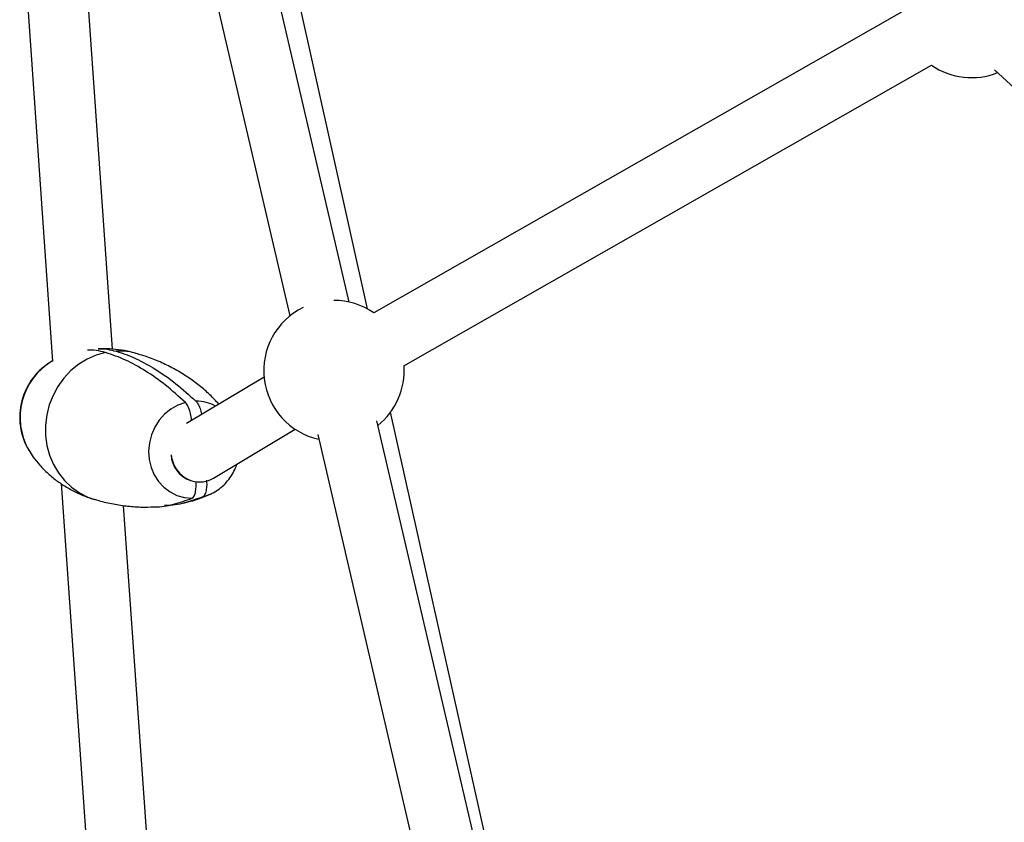
# Model space of a CAD drawing. Units: millimetres. Extents: x -3878 to 4272, y -3771 to 4129.
# Drawn here: x -635 to -376, y 760 to 972 of the extents above; entities that cross this region are included whole.
import ezdxf

# ---------------------------------------------------------------- set-up
doc = ezdxf.new("R2010")
doc.units = ezdxf.units.MM

msp = doc.modelspace()

# ---------------------------------------------------------------- linework, layer by layer
at = {"color": 7, "linetype": 'Continuous', "lineweight": 25}
for p, q in [((-543.54, 895.44), (-563.92, 986.72)), ((-548.4, 897.26), (-568.44, 983.11)), ((-633.39, 979.59), (-626.51, 881.58)), ((-584.02, 979.48), (-563.98, 893.63)), ((-610.7, 884.83), (-616.95, 973.88)), ((-402.93, 973.56), (-541.89, 894.4)), ((-533.97, 880.49), (-395.01, 959.65)), ((-378.43, 958.45), (-320.04, 904.78)), ((-570.82, 877.51), (-591.23, 865.31)), ((-449.12, 472.52), (-537.48, 868.27)), ((-584.16, 850.89), (-562.61, 863.77)), ((-449.29, 472.56), (-541.1, 865.99)), ((-556.69, 862.35), (-464.87, 468.92)), ((-624.26, 849.46), (-592.42, 395.35)), ((-590.16, 850.31), (-589.74, 850.19)), ((-584.94, 846.69), (-584.67, 846.82)), ((-576.46, 396.47), (-607.82, 843.7))]:
    msp.add_line(p, q, dxfattribs=at)
at = {"color": 7, "linetype": 'Continuous', "lineweight": 25, "flags": 128}
for points in [[(-612.56, 883.98), (-615.03, 883.29), (-617.41, 882.24), (-619.64, 880.87), (-621.69, 879.2), (-623.52, 877.26), (-625.1, 875.07), (-626.39, 872.7), (-627.38, 870.17), (-628.05, 867.53), (-628.37, 864.84), (-628.36, 862.14), (-628, 859.49), (-627.3, 856.92), (-626.29, 854.5), (-624.96, 852.26), (-623.36, 850.24), (-621.51, 848.49), (-619.44, 847.03), (-617.19, 845.9), (-615.46, 845.29)], [(-591.54, 870.81), (-593.5, 870.12), (-595.34, 869.09), (-597, 867.75), (-598.44, 866.14), (-599.61, 864.3), (-600.48, 862.29), (-601.02, 860.16), (-601.21, 857.99), (-601.06, 855.82), (-600.57, 853.73), (-599.74, 851.78), (-598.61, 850.01), (-597.2, 848.5), (-595.57, 847.27), (-593.75, 846.36), (-591.79, 845.81), (-589.77, 845.62)], [(-586.98, 845.97), (-585.02, 846.66), (-584.94, 846.69)]]:
    msp.add_lwpolyline(points, dxfattribs=at)
at = {"color": 7, "linetype": 'Continuous', "lineweight": 25}
for centre, radius, start, end in [((-384.47, 974.86), 18.5, 343.036, 122.6578), ((-384.47, 974.86), 18.5, 235.2903, 291.792), ((-552.4, 879.2), 18.5, 55.2903, 90.1947), ((-552.4, 879.2), 18.5, 116.0772, 257.5139), ((-608.99, 867.14), 17.21, 73.5372, 92.6194), ((-618.18, 866.95), 17, 119.3921, 211.1424), ((-617.82, 866.85), 17.26, 120.2784, 210.2103), ((-552.4, 879.2), 18.5, 308.758, 4.0462), ((-588.74, 860.14), 11.01, 62.1107, 90.0449), ((-587.95, 857.35), 7.37, 182.2618, 252.5637)]:
    msp.add_arc(centre, radius, start, end, dxfattribs=at)
for start_param, end_param in [(1.569716, 3.140512), (3.140512, 3.526801)]:
    msp.add_ellipse((-587.89, 857.98), major_axis=(-1.01, 8.03), ratio=0.924672, start_param=start_param, end_param=end_param, dxfattribs=at)
for points, knots in [([(-612.56, 883.98), (-613.39, 884.19), (-614.99, 884.6), (-616.55, 884.59), (-617.3, 884.58)], [0, 0, 0, 0, 0.520591, 1, 1, 1, 1]), ([(-604.12, 883.61), (-604.75, 883.79), (-606.39, 884.29), (-609.12, 884.74), (-611.98, 885.01), (-613.77, 884.94), (-614.52, 884.92)], [0, 0, 0, 0, 0.185713, 0.487147, 0.784662, 1, 1, 1, 1]), ([(-614.51, 884.93), (-614.44, 884.94), (-613.64, 885.03), (-612.06, 884.88), (-610.54, 884.51), (-609.78, 884.33)], [0, 0, 0, 0, 0.044809, 0.522404, 1, 1, 1, 1]), ([(-591.54, 870.81), (-593.28, 872.39), (-596.77, 875.55), (-602.03, 879.23), (-607.31, 882.17), (-610.81, 883.38), (-612.56, 883.98)], [0, 0, 0, 0, 0.24796, 0.495922, 0.747961, 1, 1, 1, 1]), ([(-609.78, 884.33), (-609.74, 884.32), (-608.01, 883.8), (-604.54, 882.48), (-599.31, 879.63), (-594.04, 875.95), (-590.51, 872.75), (-588.75, 871.15)], [0, 0, 0, 0, 0.004664, 0.251495, 0.498326, 0.749164, 1, 1, 1, 1]), ([(-582.72, 870.4), (-583.49, 871.23), (-585.07, 872.92), (-587.84, 875.3), (-590.9, 877.54), (-594.21, 879.56), (-597.74, 881.32), (-601.05, 882.69), (-603.22, 883.34), (-604.12, 883.61)], [0, 0, 0, 0, 0.14252, 0.290769, 0.440417, 0.590989, 0.742033, 0.893123, 1, 1, 1, 1]), ([(-589.89, 866.11), (-589.9, 866.28), (-589.98, 867.03), (-590.26, 868.32), (-590.77, 869.73), (-591.22, 870.49), (-591.48, 870.75), (-591.54, 870.81)], [0, 0, 0, 0, 0.084826, 0.371602, 0.652935, 0.930961, 1, 1, 1, 1]), ([(-588.75, 871.15), (-588.62, 871.01), (-588.29, 870.64), (-587.8, 869.62), (-587.43, 868.51), (-587.32, 867.81), (-587.29, 867.66)], [0, 0, 0, 0, 0.214041, 0.559374, 0.906101, 1, 1, 1, 1]), ([(-632.72, 858.19), (-632.36, 857.6), (-631.52, 856.24), (-629.84, 854.19), (-627.72, 852.04), (-625.25, 850.04), (-622.56, 848.28), (-619.68, 846.81), (-617.3, 845.82), (-615.86, 845.43), (-615.46, 845.32)], [0, 0, 0, 0, 0.096339, 0.222603, 0.365459, 0.509749, 0.654588, 0.799503, 0.944049, 1, 1, 1, 1]), ([(-584.68, 846.85), (-584.53, 846.91), (-583.77, 847.23), (-582.54, 848.09), (-581.04, 849.39), (-579.74, 850.95), (-578.72, 852.69), (-578.12, 853.93), (-577.96, 854.6), (-577.96, 854.6)], [0, 0, 0, 0, 0.046914, 0.235378, 0.42472, 0.614964, 0.806057, 0.997889, 1, 1, 1, 1]), ([(-589.77, 845.62), (-589.61, 845.74), (-589.34, 845.93), (-588.99, 846.68), (-588.75, 847.75), (-588.68, 849.02), (-588.73, 849.81), (-588.74, 850.05)], [0, 0, 0, 0, 0.230213, 0.37826, 0.634435, 0.89052, 1, 1, 1, 1]), ([(-585.96, 850.4), (-585.94, 849.96), (-585.89, 848.96), (-586.03, 847.77), (-586.3, 846.76), (-586.62, 846.19), (-586.89, 846.02), (-586.98, 845.97)], [0, 0, 0, 0, 0.2025709, 0.4644992, 0.6220005, 0.8751366, 1, 1, 1, 1]), ([(-599.95, 843.33), (-599.84, 843.32), (-598.03, 843.24), (-594.61, 843.88), (-591.38, 845.04), (-589.77, 845.62)], [0, 0, 0, 0, 0.032163, 0.516084, 1, 1, 1, 1]), ([(-586.98, 845.97), (-588.58, 845.4), (-591.76, 844.25), (-595.14, 843.6), (-596.92, 843.68), (-597.02, 843.68)], [0, 0, 0, 0, 0.4851068, 0.9702181, 1, 1, 1, 1]), ([(-592.04, 844.34), (-591.21, 844.54), (-589.35, 844.98), (-586.97, 845.79), (-585.52, 846.46), (-584.94, 846.72)], [0, 0, 0, 0, 0.327012, 0.73166, 1, 1, 1, 1]), ([(-615.46, 845.32), (-615.09, 845.2), (-613.47, 844.68), (-610.52, 844.06), (-606.68, 843.48), (-603.13, 843.23), (-600.92, 843.29), (-599.95, 843.32)], [0, 0, 0, 0, 0.072643, 0.321166, 0.567585, 0.811183, 1, 1, 1, 1])]:
    msp.add_open_spline(points, degree=3, knots=knots, dxfattribs=at)

doc.saveas('drawing.dxf')
